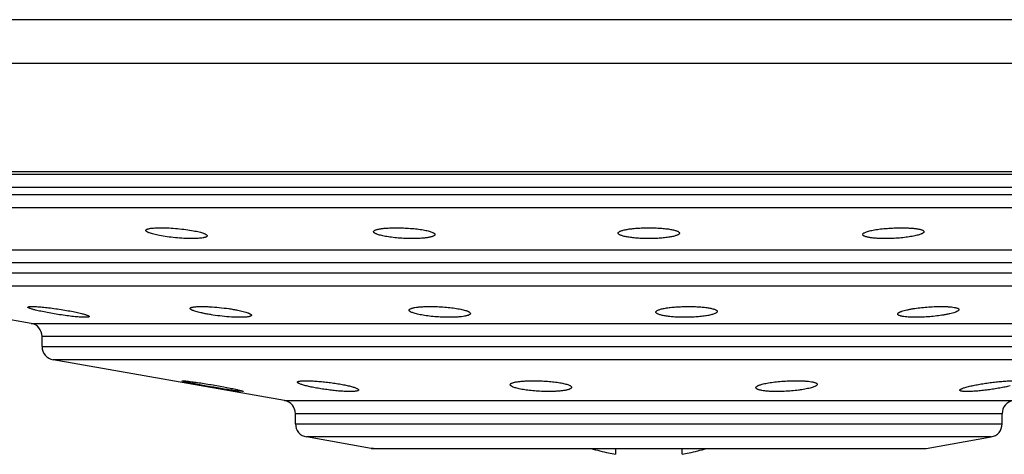
# Model space of a CAD drawing. Units: inches. Extents: x 4.5 to 17.6, y 3.7 to 11.3.
# Drawn here: x 5.2 to 6, y 3.7 to 4 of the extents above; entities that cross this region are included whole.
import ezdxf

# ---------------------------------------------------------------- set-up
doc = ezdxf.new("R2010")
doc.units = ezdxf.units.IN
doc.header["$LTSCALE"] = 1.21
doc.header["$MEASUREMENT"] = 0
doc.layers.get('0').update_dxf_attribs({"linetype": 'CONTINUOUS'})

msp = doc.modelspace()

# ---------------------------------------------------------------- linework, layer by layer
at = {"color": 9, "linetype": 'CONTINUOUS'}
for p, q in [((6.74374, 4.01978), (4.68816, 4.01978)), ((6.75595, 3.98704), (4.67595, 3.98704)), ((6.54095, 3.89402), (4.89095, 3.89402)), ((4.89095, 3.88865), (6.54095, 3.88865)), ((6.53269, 3.87881), (4.89922, 3.87881)), ((5.07769, 3.84734), (6.3542, 3.84734)), ((6.34595, 3.83749), (5.08595, 3.83749)), ((5.08595, 3.8299), (6.34595, 3.8299)), ((6.33769, 3.82005), (5.09423, 3.82005)), ((5.25269, 3.79211), (6.1792, 3.79211)), ((6.17095, 3.78226), (5.26095, 3.78226)), ((5.26095, 3.77467), (6.17095, 3.77467)), ((6.16269, 3.76482), (5.26921, 3.76482)), ((5.44269, 3.73424), (5.9892, 3.73424)), ((5.98095, 3.72439), (5.45095, 3.72439)), ((5.45095, 3.7168), (5.98095, 3.7168)), ((5.97269, 3.70695), (5.45921, 3.70695)), ((5.50782, 3.69838), (5.92408, 3.69838))]:
    msp.add_line(p, q, dxfattribs=at)
at = {"color": 7, "linetype": 'CONTINUOUS'}
for p, q in [((4.67595, 3.90602), (6.75595, 3.90602)), ((4.80445, 3.90402), (6.62745, 3.90402)), ((5.25269, 3.79211), (5.09421, 3.82005)), ((5.26095, 3.77467), (5.26095, 3.78226)), ((5.44269, 3.73424), (5.26921, 3.76482)), ((5.36576, 3.74901), (5.36626, 3.74909)), ((5.36626, 3.74909), (5.36881, 3.74891)), ((5.41126, 3.74098), (5.40872, 3.74119)), ((5.41176, 3.74108), (5.41126, 3.74098)), ((5.45095, 3.7168), (5.45095, 3.72439)), ((5.98095, 3.7168), (5.98095, 3.72439)), ((5.50782, 3.69838), (5.45921, 3.70695)), ((5.92408, 3.69838), (5.97269, 3.70695)), ((5.50956, 3.69823), (5.50782, 3.69838)), ((5.50956, 3.69823), (5.92234, 3.69823)), ((5.69095, 3.69823), (5.69095, 3.69395)), ((5.74095, 3.69395), (5.74095, 3.69823)), ((5.92234, 3.69823), (5.92408, 3.69838))]:
    msp.add_line(p, q, dxfattribs=at)
for centre, radius, start, end in [((5.25095, 3.78226), 0.01, 0, 79.9999), ((5.27095, 3.77467), 0.01, 180, 260.00001), ((5.44095, 3.72439), 0.01, 0, 79.99983), ((5.99095, 3.72439), 0.01, 100.00017, 180), ((5.46095, 3.7168), 0.01, 180, 260.00019), ((5.97095, 3.7168), 0.01, 279.99981, 360), ((5.74306, 3.9564), 0.2676, 254.76151, 257.63811), ((5.73203, 3.90696), 0.21694, 257.68723, 259.08461), ((5.69987, 3.90697), 0.21695, 280.91544, 282.31273), ((5.68885, 3.95639), 0.26759, 282.36185, 285.23778)]:
    msp.add_arc(centre, radius, start, end, dxfattribs=at)
for points, knots in [([(5.3387, 3.8618), (5.3387, 3.86187), (5.33874, 3.86203), (5.3389, 3.86225), (5.33915, 3.86245), (5.3395, 3.86264), (5.33993, 3.86281), (5.34046, 3.86297), (5.34108, 3.86312), (5.34208, 3.86331), (5.34353, 3.8635), (5.34551, 3.86366), (5.34777, 3.86376), (5.34936, 3.86378), (5.3502, 3.86378)], [0, 0, 0, 0, 0.018744, 0.040045, 0.066238, 0.098526, 0.137479, 0.183361, 0.236277, 0.296192, 0.436355, 0.602311, 0.791471, 1, 1, 1, 1]), ([(5.3502, 3.86378), (5.35218, 3.86378), (5.35627, 3.86366), (5.36246, 3.86322), (5.36857, 3.86255), (5.37255, 3.86193), (5.37444, 3.86157)], [0, 0, 0, 0, 0.243313, 0.504383, 0.762983, 1, 1, 1, 1]), ([(5.50958, 3.86083), (5.50958, 3.86088), (5.50959, 3.86099), (5.50967, 3.86121), (5.50989, 3.86148), (5.51028, 3.86177), (5.51082, 3.86204), (5.51149, 3.8623), (5.5123, 3.86254), (5.51325, 3.86276), (5.51476, 3.86305), (5.51695, 3.86334), (5.51988, 3.86359), (5.52315, 3.86374), (5.52544, 3.86378), (5.52662, 3.86378)], [0, 0, 0, 0, 0.008869, 0.018124, 0.039366, 0.066137, 0.099525, 0.14002, 0.187752, 0.242599, 0.304356, 0.447464, 0.614011, 0.800069, 1, 1, 1, 1]), ([(5.52662, 3.86378), (5.52837, 3.86378), (5.53188, 3.8637), (5.53706, 3.8634), (5.54127, 3.863), (5.54444, 3.86258), (5.54661, 3.86224), (5.54858, 3.86186), (5.55035, 3.86146), (5.55188, 3.86104), (5.55316, 3.86061), (5.55406, 3.86022), (5.55464, 3.85989), (5.55497, 3.85967), (5.55524, 3.85944), (5.55543, 3.8592), (5.55555, 3.85897), (5.55558, 3.85881), (5.55558, 3.85873)], [0, 0, 0, 0, 0.174704, 0.350863, 0.518881, 0.597212, 0.670458, 0.737697, 0.798199, 0.851326, 0.896547, 0.933605, 0.949064, 0.962513, 0.974055, 0.983893, 0.992362, 1, 1, 1, 1]), ([(5.69295, 3.85979), (5.69295, 3.85985), (5.69297, 3.85999), (5.69306, 3.86019), (5.6932, 3.86039), (5.69347, 3.86067), (5.69397, 3.861), (5.69473, 3.86136), (5.69568, 3.8617), (5.69683, 3.86203), (5.69817, 3.86234), (5.69967, 3.86263), (5.70134, 3.86289), (5.70382, 3.8632), (5.7072, 3.86351), (5.71149, 3.86373), (5.71444, 3.86378), (5.71595, 3.86378)], [0, 0, 0, 0, 0.008322, 0.017219, 0.027171, 0.038513, 0.066138, 0.101106, 0.143659, 0.193706, 0.251034, 0.315253, 0.385814, 0.462143, 0.629435, 0.811221, 1, 1, 1, 1]), ([(5.71595, 3.86378), (5.71745, 3.86378), (5.72041, 3.86373), (5.7247, 3.86351), (5.72808, 3.8632), (5.73056, 3.86289), (5.73223, 3.86263), (5.73373, 3.86234), (5.73506, 3.86203), (5.73621, 3.8617), (5.73717, 3.86136), (5.73793, 3.861), (5.73842, 3.86067), (5.7387, 3.86039), (5.73884, 3.86019), (5.73893, 3.85999), (5.73895, 3.85985), (5.73895, 3.85979)], [0, 0, 0, 0, 0.188775, 0.370563, 0.537856, 0.614185, 0.684746, 0.748966, 0.806296, 0.856342, 0.898894, 0.933864, 0.961488, 0.97283, 0.982781, 0.991679, 1, 1, 1, 1]), ([(5.87632, 3.85873), (5.87632, 3.85881), (5.87635, 3.85897), (5.87647, 3.8592), (5.87666, 3.85944), (5.87693, 3.85967), (5.87726, 3.85989), (5.87784, 3.86022), (5.87874, 3.86061), (5.88002, 3.86104), (5.88155, 3.86146), (5.88332, 3.86186), (5.88529, 3.86224), (5.88746, 3.86258), (5.89063, 3.863), (5.89483, 3.8634), (5.90002, 3.8637), (5.90353, 3.86378), (5.90528, 3.86378)], [0, 0, 0, 0, 0.007639, 0.016109, 0.025947, 0.03749, 0.050938, 0.066398, 0.103458, 0.148679, 0.201805, 0.262308, 0.329546, 0.40279, 0.481121, 0.649137, 0.825295, 1, 1, 1, 1]), ([(5.90528, 3.86378), (5.90646, 3.86378), (5.90875, 3.86374), (5.91202, 3.86359), (5.91495, 3.86334), (5.91713, 3.86305), (5.91865, 3.86276), (5.9196, 3.86254), (5.92041, 3.8623), (5.92108, 3.86204), (5.92162, 3.86177), (5.92201, 3.86148), (5.92223, 3.86121), (5.92231, 3.86099), (5.92232, 3.86088), (5.92232, 3.86083)], [0, 0, 0, 0, 0.199927, 0.385985, 0.552532, 0.695642, 0.757398, 0.812245, 0.859978, 0.900475, 0.933863, 0.960633, 0.981875, 0.991131, 1, 1, 1, 1]), ([(5.34894, 3.85798), (5.34819, 3.85812), (5.34676, 3.85841), (5.34475, 3.85889), (5.34299, 3.85938), (5.3417, 3.8598), (5.34082, 3.86015), (5.34027, 3.86039), (5.3398, 3.86064), (5.33941, 3.86087), (5.3391, 3.86111), (5.33888, 3.86134), (5.33874, 3.86156), (5.3387, 3.86172), (5.3387, 3.8618)], [0, 0, 0, 0, 0.205065, 0.390515, 0.553991, 0.693426, 0.753601, 0.807261, 0.854355, 0.894903, 0.929048, 0.957205, 0.980288, 1, 1, 1, 1]), ([(5.3732, 3.85567), (5.37224, 3.85567), (5.37026, 3.8557), (5.36616, 3.85586), (5.36093, 3.85625), (5.35482, 3.85697), (5.35084, 3.85761), (5.34894, 3.85798)], [0, 0, 0, 0, 0.118083, 0.243345, 0.50442, 0.763003, 1, 1, 1, 1]), ([(5.3847, 3.85774), (5.3847, 3.85767), (5.38466, 3.8575), (5.3845, 3.85727), (5.38425, 3.85707), (5.3839, 3.85687), (5.38347, 3.85669), (5.38294, 3.85652), (5.38232, 3.85636), (5.38132, 3.85616), (5.37987, 3.85596), (5.37789, 3.85579), (5.37563, 3.85569), (5.37404, 3.85567), (5.3732, 3.85567)], [0, 0, 0, 0, 0.019301, 0.041084, 0.067631, 0.100155, 0.139245, 0.18518, 0.23808, 0.297922, 0.437802, 0.603348, 0.792017, 1, 1, 1, 1]), ([(5.37444, 3.86157), (5.3752, 3.86143), (5.37663, 3.86115), (5.37865, 3.86068), (5.38041, 3.86019), (5.3817, 3.85977), (5.38258, 3.85942), (5.38313, 3.85918), (5.3836, 3.85893), (5.38399, 3.85869), (5.3843, 3.85845), (5.38452, 3.85822), (5.38466, 3.85798), (5.3847, 3.85782), (5.3847, 3.85774)], [0, 0, 0, 0, 0.204671, 0.389741, 0.552873, 0.692046, 0.752139, 0.805758, 0.852867, 0.893498, 0.927815, 0.956255, 0.979752, 1, 1, 1, 1]), ([(5.53853, 3.85567), (5.53678, 3.85567), (5.53327, 3.85574), (5.52809, 3.85606), (5.52388, 3.85649), (5.52071, 3.85693), (5.51855, 3.85729), (5.51657, 3.85768), (5.51481, 3.85809), (5.51327, 3.85852), (5.51216, 3.8589), (5.51139, 3.85922), (5.51092, 3.85945), (5.51051, 3.85968), (5.50999, 3.86004), (5.50958, 3.86047), (5.50958, 3.86083)], [0, 0, 0, 0, 0.174882, 0.351219, 0.519412, 0.597836, 0.671181, 0.73853, 0.799149, 0.852398, 0.897735, 0.917349, 0.934902, 0.950394, 0.96386, 1, 1, 1, 1]), ([(5.55558, 3.85873), (5.55558, 3.85868), (5.55556, 3.85857), (5.55548, 3.85835), (5.55526, 3.85807), (5.55487, 3.85777), (5.55434, 3.85749), (5.55366, 3.85722), (5.55285, 3.85697), (5.5519, 3.85674), (5.55039, 3.85643), (5.54821, 3.85613), (5.54528, 3.85586), (5.542, 3.8557), (5.53971, 3.85567), (5.53853, 3.85567)], [0, 0, 0, 0, 0.009008, 0.018412, 0.039937, 0.066938, 0.100493, 0.141094, 0.188878, 0.243728, 0.305447, 0.448378, 0.614658, 0.800404, 1, 1, 1, 1]), ([(5.71595, 3.85567), (5.71444, 3.85567), (5.71149, 3.85572), (5.7072, 3.85595), (5.70382, 3.85627), (5.70133, 3.85661), (5.69967, 3.85688), (5.69817, 3.85718), (5.69683, 3.8575), (5.69568, 3.85784), (5.69473, 3.8582), (5.69397, 3.85857), (5.69347, 3.8589), (5.6932, 3.85918), (5.69306, 3.85938), (5.69297, 3.85958), (5.69295, 3.85972), (5.69295, 3.85979)], [0, 0, 0, 0, 0.188621, 0.370256, 0.53742, 0.613703, 0.684238, 0.748455, 0.805811, 0.855913, 0.898547, 0.933621, 0.961358, 0.972752, 0.982747, 0.991672, 1, 1, 1, 1]), ([(5.73895, 3.85979), (5.73895, 3.85972), (5.73893, 3.85958), (5.73884, 3.85938), (5.7387, 3.85918), (5.73842, 3.8589), (5.73793, 3.85857), (5.73717, 3.8582), (5.73621, 3.85784), (5.73507, 3.8575), (5.73373, 3.85718), (5.73223, 3.85688), (5.73056, 3.85661), (5.72808, 3.85627), (5.7247, 3.85595), (5.72041, 3.85572), (5.71746, 3.85567), (5.71595, 3.85567)], [0, 0, 0, 0, 0.008327, 0.017253, 0.027249, 0.038643, 0.066381, 0.101453, 0.144087, 0.194189, 0.251542, 0.315759, 0.386295, 0.462578, 0.62974, 0.811375, 1, 1, 1, 1]), ([(5.89337, 3.85567), (5.89218, 3.85567), (5.88989, 3.8557), (5.88662, 3.85586), (5.88369, 3.85613), (5.88151, 3.85643), (5.88, 3.85674), (5.87905, 3.85697), (5.87823, 3.85722), (5.87756, 3.85749), (5.87703, 3.85777), (5.87664, 3.85807), (5.87642, 3.85835), (5.87634, 3.85857), (5.87632, 3.85868), (5.87632, 3.85873)], [0, 0, 0, 0, 0.199592, 0.385336, 0.551617, 0.69455, 0.756268, 0.811118, 0.858903, 0.899506, 0.933061, 0.960061, 0.981587, 0.990992, 1, 1, 1, 1]), ([(5.92232, 3.86083), (5.92232, 3.86047), (5.92191, 3.86004), (5.92138, 3.85968), (5.92098, 3.85945), (5.9205, 3.85922), (5.91974, 3.8589), (5.91862, 3.85852), (5.91709, 3.85809), (5.91533, 3.85768), (5.91335, 3.85729), (5.91119, 3.85693), (5.90802, 3.85649), (5.90381, 3.85606), (5.89863, 3.85574), (5.89512, 3.85567), (5.89337, 3.85567)], [0, 0, 0, 0, 0.036143, 0.049608, 0.065101, 0.082653, 0.102269, 0.147607, 0.200854, 0.261473, 0.32882, 0.402165, 0.480588, 0.64878, 0.825115, 1, 1, 1, 1]), ([(5.25031, 3.80423), (5.25031, 3.80425), (5.25032, 3.8043), (5.25036, 3.80436), (5.25042, 3.80441), (5.25055, 3.80449), (5.25078, 3.80456), (5.25113, 3.80463), (5.25157, 3.80469), (5.25211, 3.80473), (5.25273, 3.80475), (5.25318, 3.80476), (5.25342, 3.80476)], [0, 0, 0, 0, 0.019531, 0.040847, 0.066227, 0.097064, 0.177826, 0.286357, 0.423279, 0.588272, 0.78075, 1, 1, 1, 1]), ([(5.25607, 3.80206), (5.25525, 3.80226), (5.2541, 3.80257), (5.25268, 3.803), (5.25186, 3.80328), (5.25128, 3.80351), (5.25091, 3.80369), (5.2507, 3.80381), (5.25053, 3.80392), (5.25038, 3.80404), (5.25031, 3.80416), (5.25031, 3.80423)], [0, 0, 0, 0, 0.405837, 0.571918, 0.711541, 0.823771, 0.869507, 0.908324, 0.940319, 0.965755, 1, 1, 1, 1]), ([(5.25342, 3.80476), (5.25393, 3.80476), (5.25502, 3.80473), (5.25753, 3.80461), (5.26117, 3.80432), (5.26599, 3.80381), (5.2712, 3.80313), (5.27651, 3.80233), (5.28164, 3.80144), (5.2863, 3.80052), (5.28921, 3.79985), (5.29055, 3.79951)], [0, 0, 0, 0, 0.040334, 0.087726, 0.200611, 0.332021, 0.474563, 0.620276, 0.761272, 0.890099, 1, 1, 1, 1]), ([(5.37192, 3.8033), (5.37192, 3.80336), (5.37195, 3.80348), (5.37206, 3.80364), (5.37225, 3.80379), (5.3725, 3.80393), (5.37282, 3.80406), (5.37321, 3.80417), (5.37366, 3.80428), (5.3744, 3.80442), (5.37548, 3.80456), (5.37695, 3.80468), (5.37866, 3.80474), (5.37986, 3.80476), (5.3805, 3.80476)], [0, 0, 0, 0, 0.018975, 0.040231, 0.066049, 0.097715, 0.135915, 0.180993, 0.23306, 0.292121, 0.430983, 0.596777, 0.78737, 1, 1, 1, 1]), ([(5.38238, 3.79952), (5.38161, 3.79968), (5.38016, 3.79999), (5.37811, 3.80048), (5.37631, 3.80098), (5.37499, 3.80141), (5.37409, 3.80175), (5.37353, 3.80198), (5.37305, 3.80222), (5.37265, 3.80244), (5.37233, 3.80266), (5.3721, 3.80287), (5.37196, 3.80308), (5.37192, 3.80323), (5.37192, 3.8033)], [0, 0, 0, 0, 0.206316, 0.39317, 0.557896, 0.698261, 0.758792, 0.812641, 0.859677, 0.899895, 0.933433, 0.960629, 0.982256, 1, 1, 1, 1]), ([(5.3805, 3.80476), (5.3815, 3.80476), (5.38359, 3.80472), (5.38803, 3.80452), (5.39386, 3.80405), (5.39972, 3.80335), (5.40426, 3.80264), (5.40643, 3.80225), (5.40748, 3.80204)], [0, 0, 0, 0, 0.110181, 0.231075, 0.491758, 0.756449, 0.882339, 1, 1, 1, 1]), ([(5.53618, 3.80203), (5.53618, 3.80213), (5.53624, 3.80235), (5.53647, 3.80264), (5.53683, 3.8029), (5.53733, 3.80316), (5.53795, 3.8034), (5.53871, 3.80362), (5.53959, 3.80383), (5.541, 3.80409), (5.54304, 3.80436), (5.54578, 3.80459), (5.54886, 3.80473), (5.55102, 3.80476), (5.55214, 3.80476)], [0, 0, 0, 0, 0.018091, 0.039278, 0.06586, 0.098975, 0.139148, 0.186495, 0.240935, 0.30231, 0.444862, 0.611353, 0.798169, 1, 1, 1, 1]), ([(5.55214, 3.80476), (5.55392, 3.80476), (5.55751, 3.80468), (5.56284, 3.80437), (5.56796, 3.80387), (5.57195, 3.8033), (5.57482, 3.80277), (5.57667, 3.80235), (5.57807, 3.80198), (5.57905, 3.80166), (5.57969, 3.80143), (5.58026, 3.8012), (5.58076, 3.80097), (5.58119, 3.80073), (5.58174, 3.80037), (5.58218, 3.79992), (5.58218, 3.79954)], [0, 0, 0, 0, 0.171888, 0.347015, 0.515355, 0.668075, 0.73604, 0.7973, 0.851137, 0.87509, 0.897001, 0.916838, 0.934577, 0.950215, 0.963787, 1, 1, 1, 1]), ([(5.72126, 3.80057), (5.72126, 3.80064), (5.72128, 3.80078), (5.72138, 3.80099), (5.72153, 3.80119), (5.72183, 3.80148), (5.72235, 3.80183), (5.72317, 3.80221), (5.72419, 3.80257), (5.72542, 3.80292), (5.72684, 3.80324), (5.72844, 3.80354), (5.73021, 3.80382), (5.73284, 3.80415), (5.7364, 3.80447), (5.74088, 3.8047), (5.74397, 3.80476), (5.74553, 3.80476)], [0, 0, 0, 0, 0.008188, 0.016995, 0.026916, 0.038289, 0.066128, 0.101456, 0.14451, 0.195138, 0.253059, 0.317868, 0.388961, 0.465687, 0.633163, 0.813911, 1, 1, 1, 1]), ([(5.74553, 3.80476), (5.74698, 3.80476), (5.7498, 3.80471), (5.75387, 3.80451), (5.75707, 3.80423), (5.75942, 3.80394), (5.76098, 3.8037), (5.76239, 3.80343), (5.76364, 3.80314), (5.76471, 3.80283), (5.76561, 3.80251), (5.76631, 3.80217), (5.76677, 3.80185), (5.76703, 3.80159), (5.76716, 3.8014), (5.76724, 3.80121), (5.76726, 3.80108), (5.76726, 3.80102)], [0, 0, 0, 0, 0.191398, 0.374228, 0.541391, 0.61736, 0.687427, 0.751083, 0.807845, 0.85733, 0.899372, 0.933958, 0.961349, 0.97264, 0.982597, 0.991562, 1, 1, 1, 1]), ([(5.90259, 3.79912), (5.90259, 3.7992), (5.90263, 3.79939), (5.90279, 3.79965), (5.90305, 3.79991), (5.9034, 3.80018), (5.90385, 3.80044), (5.90439, 3.80071), (5.90502, 3.80097), (5.90604, 3.80134), (5.90751, 3.80179), (5.90953, 3.80228), (5.91182, 3.80275), (5.91344, 3.80303), (5.91429, 3.80317)], [0, 0, 0, 0, 0.020191, 0.043616, 0.072054, 0.106415, 0.147133, 0.194402, 0.248283, 0.308701, 0.448402, 0.611822, 0.79666, 1, 1, 1, 1]), ([(5.91429, 3.80317), (5.91593, 3.80343), (5.91933, 3.80388), (5.92453, 3.80437), (5.92979, 3.80468), (5.93329, 3.80476), (5.935, 3.80476)], [0, 0, 0, 0, 0.239179, 0.494623, 0.753076, 1, 1, 1, 1]), ([(5.935, 3.80476), (5.93597, 3.80476), (5.93784, 3.80473), (5.94048, 3.80462), (5.94282, 3.80443), (5.94454, 3.8042), (5.94573, 3.80398), (5.94647, 3.8038), (5.9471, 3.80362), (5.94763, 3.80341), (5.94804, 3.8032), (5.94834, 3.80296), (5.94854, 3.80271), (5.94858, 3.80252), (5.94858, 3.80244)], [0, 0, 0, 0, 0.205564, 0.39374, 0.559976, 0.701253, 0.761832, 0.815421, 0.861957, 0.901465, 0.93412, 0.960427, 0.98161, 1, 1, 1, 1]), ([(5.29319, 3.79665), (5.29269, 3.79665), (5.29159, 3.79667), (5.28908, 3.7968), (5.28544, 3.79712), (5.28063, 3.79768), (5.27542, 3.79839), (5.27011, 3.79923), (5.26499, 3.80014), (5.26033, 3.80107), (5.25741, 3.80173), (5.25607, 3.80206)], [0, 0, 0, 0, 0.04033, 0.087722, 0.200613, 0.332018, 0.474538, 0.620232, 0.76124, 0.890099, 1, 1, 1, 1]), ([(5.29055, 3.79951), (5.29098, 3.7994), (5.2918, 3.79918), (5.29295, 3.79885), (5.29394, 3.79853), (5.29476, 3.79823), (5.29541, 3.79795), (5.29584, 3.79773), (5.29609, 3.79755), (5.29623, 3.79742), (5.29631, 3.7973), (5.29631, 3.79722)], [0, 0, 0, 0, 0.213351, 0.403412, 0.568748, 0.708001, 0.820278, 0.905313, 0.937782, 0.963867, 1, 1, 1, 1]), ([(5.29631, 3.79722), (5.29631, 3.7972), (5.2963, 3.79715), (5.29626, 3.79708), (5.29619, 3.79702), (5.29606, 3.79694), (5.29583, 3.79686), (5.29548, 3.79678), (5.29504, 3.79672), (5.29427, 3.79666), (5.29364, 3.79665), (5.29319, 3.79665)], [0, 0, 0, 0, 0.020928, 0.043378, 0.069557, 0.100898, 0.18201, 0.290312, 0.42662, 0.59072, 1, 1, 1, 1]), ([(5.40934, 3.79665), (5.40834, 3.79665), (5.40625, 3.79669), (5.40181, 3.7969), (5.39598, 3.79741), (5.39013, 3.79817), (5.38559, 3.79891), (5.38342, 3.79931), (5.38238, 3.79952)], [0, 0, 0, 0, 0.110166, 0.231046, 0.491688, 0.756358, 0.882276, 1, 1, 1, 1]), ([(5.40748, 3.80204), (5.40824, 3.80189), (5.4097, 3.80159), (5.41175, 3.8011), (5.41354, 3.8006), (5.41485, 3.80017), (5.41575, 3.79983), (5.41632, 3.79959), (5.4168, 3.79935), (5.41719, 3.79911), (5.41751, 3.79888), (5.41774, 3.79866), (5.41788, 3.79844), (5.41792, 3.79829), (5.41792, 3.79822)], [0, 0, 0, 0, 0.205583, 0.391752, 0.555891, 0.695842, 0.756257, 0.810069, 0.857164, 0.897556, 0.931404, 0.95908, 0.981388, 1, 1, 1, 1]), ([(5.41792, 3.79822), (5.41792, 3.79816), (5.41789, 3.79803), (5.41778, 3.79786), (5.41759, 3.7977), (5.41734, 3.79755), (5.41702, 3.79741), (5.41663, 3.79728), (5.41618, 3.79716), (5.41544, 3.79701), (5.41436, 3.79686), (5.41289, 3.79674), (5.41118, 3.79666), (5.40998, 3.79665), (5.40934, 3.79665)], [0, 0, 0, 0, 0.019954, 0.042032, 0.068443, 0.100495, 0.138908, 0.184062, 0.236094, 0.295028, 0.433419, 0.598532, 0.7883, 1, 1, 1, 1]), ([(5.56622, 3.79665), (5.56444, 3.79665), (5.56084, 3.79673), (5.55551, 3.79707), (5.55116, 3.79753), (5.54786, 3.79799), (5.5456, 3.79837), (5.54354, 3.79878), (5.54168, 3.79921), (5.54007, 3.79965), (5.53872, 3.80011), (5.53778, 3.80052), (5.53717, 3.80085), (5.53682, 3.80109), (5.53654, 3.80132), (5.53634, 3.80155), (5.53621, 3.80179), (5.53618, 3.80195), (5.53618, 3.80203)], [0, 0, 0, 0, 0.171687, 0.346603, 0.51475, 0.593516, 0.667352, 0.735292, 0.796552, 0.850413, 0.896303, 0.933885, 0.949516, 0.963064, 0.974627, 0.984385, 0.992661, 1, 1, 1, 1]), ([(5.58218, 3.79954), (5.58218, 3.79944), (5.58212, 3.79922), (5.58189, 3.79891), (5.58153, 3.79863), (5.58103, 3.79837), (5.58041, 3.79811), (5.57965, 3.79788), (5.57877, 3.79765), (5.57736, 3.79737), (5.57532, 3.79708), (5.57258, 3.79683), (5.5695, 3.79668), (5.56734, 3.79665), (5.56622, 3.79665)], [0, 0, 0, 0, 0.018563, 0.040194, 0.067126, 0.100489, 0.140816, 0.188234, 0.242673, 0.303986, 0.446264, 0.612349, 0.798685, 1, 1, 1, 1]), ([(5.74299, 3.79665), (5.74155, 3.79665), (5.73872, 3.7967), (5.73465, 3.79692), (5.73145, 3.79722), (5.72911, 3.79754), (5.72754, 3.79779), (5.72613, 3.79808), (5.72489, 3.79838), (5.72381, 3.79871), (5.72292, 3.79905), (5.72221, 3.7994), (5.72175, 3.79972), (5.72149, 3.79999), (5.72136, 3.80018), (5.72128, 3.80037), (5.72126, 3.8005), (5.72126, 3.80057)], [0, 0, 0, 0, 0.191137, 0.373712, 0.540657, 0.616548, 0.686565, 0.750208, 0.806999, 0.856558, 0.898721, 0.933467, 0.961046, 0.972432, 0.982479, 0.991516, 1, 1, 1, 1]), ([(5.76726, 3.80102), (5.76726, 3.80095), (5.76724, 3.8008), (5.76715, 3.8006), (5.767, 3.80039), (5.7667, 3.8001), (5.76617, 3.79975), (5.76536, 3.79936), (5.76434, 3.79898), (5.76311, 3.79862), (5.76169, 3.79828), (5.76009, 3.79796), (5.75832, 3.79767), (5.75569, 3.79731), (5.75213, 3.79696), (5.74764, 3.79671), (5.74456, 3.79665), (5.74299, 3.79665)], [0, 0, 0, 0, 0.008159, 0.016972, 0.026926, 0.038349, 0.066313, 0.101769, 0.14493, 0.195635, 0.253598, 0.318415, 0.389485, 0.466165, 0.633498, 0.814078, 1, 1, 1, 1]), ([(5.91617, 3.79665), (5.9152, 3.79665), (5.91333, 3.79667), (5.91069, 3.7968), (5.90835, 3.797), (5.90662, 3.79725), (5.90544, 3.79749), (5.9047, 3.79768), (5.90407, 3.79788), (5.90354, 3.7981), (5.90313, 3.79833), (5.90282, 3.79857), (5.90263, 3.79883), (5.90259, 3.79903), (5.90259, 3.79912)], [0, 0, 0, 0, 0.204926, 0.392518, 0.558261, 0.699204, 0.759699, 0.813276, 0.859885, 0.899565, 0.932507, 0.959238, 0.980981, 1, 1, 1, 1]), ([(5.93686, 3.79835), (5.93523, 3.79808), (5.93183, 3.7976), (5.92664, 3.79707), (5.92138, 3.79673), (5.91788, 3.79665), (5.91617, 3.79665)], [0, 0, 0, 0, 0.239249, 0.494683, 0.753104, 1, 1, 1, 1]), ([(5.94858, 3.80244), (5.94858, 3.80235), (5.94854, 3.80217), (5.94838, 3.80192), (5.94812, 3.80166), (5.94777, 3.8014), (5.94732, 3.80114), (5.94677, 3.80088), (5.94614, 3.80061), (5.94513, 3.80024), (5.94365, 3.79979), (5.94163, 3.79928), (5.93934, 3.79879), (5.93771, 3.79849), (5.93686, 3.79835)], [0, 0, 0, 0, 0.01957, 0.042547, 0.070709, 0.104929, 0.145607, 0.19291, 0.24688, 0.307426, 0.44745, 0.611218, 0.79638, 1, 1, 1, 1]), ([(5.37155, 3.74753), (5.37112, 3.74762), (5.3703, 3.74779), (5.36914, 3.74804), (5.36815, 3.74826), (5.36732, 3.74846), (5.36674, 3.74862), (5.36637, 3.74873), (5.36615, 3.7488), (5.36599, 3.74886), (5.36587, 3.74891), (5.36579, 3.74895), (5.36576, 3.74899), (5.36576, 3.74901)], [0, 0, 0, 0, 0.222213, 0.419365, 0.589806, 0.73192, 0.8445, 0.889462, 0.926752, 0.956302, 0.978096, 0.992315, 1, 1, 1, 1]), ([(5.36881, 3.74891), (5.3699, 3.7488), (5.3724, 3.7485), (5.37653, 3.74794), (5.38133, 3.74722), (5.38654, 3.74639), (5.39186, 3.74548), (5.397, 3.74455), (5.40169, 3.74363), (5.40463, 3.74302), (5.40598, 3.74272)], [0, 0, 0, 0, 0.087512, 0.200204, 0.331516, 0.473998, 0.619789, 0.76101, 0.890088, 1, 1, 1, 1]), ([(5.40872, 3.74119), (5.40762, 3.74131), (5.40513, 3.74165), (5.40101, 3.74227), (5.39622, 3.74305), (5.39102, 3.74393), (5.3857, 3.74486), (5.38055, 3.74579), (5.37585, 3.74667), (5.37291, 3.74725), (5.37155, 3.74753)], [0, 0, 0, 0, 0.087514, 0.200201, 0.331472, 0.473905, 0.619691, 0.760965, 0.890104, 1, 1, 1, 1]), ([(5.45233, 3.74802), (5.45233, 3.74806), (5.45235, 3.74815), (5.45244, 3.74827), (5.45257, 3.74838), (5.45276, 3.74848), (5.453, 3.74858), (5.45341, 3.7487), (5.45406, 3.74883), (5.45498, 3.74895), (5.4561, 3.74903), (5.45738, 3.74908), (5.4583, 3.74909), (5.45879, 3.74909)], [0, 0, 0, 0, 0.018904, 0.039918, 0.065368, 0.096608, 0.134317, 0.178829, 0.288785, 0.426954, 0.592735, 0.784402, 1, 1, 1, 1]), ([(5.45932, 3.74518), (5.45879, 3.74531), (5.45781, 3.74556), (5.45642, 3.74595), (5.45522, 3.74633), (5.45422, 3.7467), (5.45351, 3.74701), (5.45306, 3.74725), (5.4528, 3.74741), (5.4526, 3.74757), (5.45245, 3.74772), (5.45236, 3.74786), (5.45233, 3.74797), (5.45233, 3.74802)], [0, 0, 0, 0, 0.20978, 0.397536, 0.56158, 0.700374, 0.812992, 0.859368, 0.899135, 0.932433, 0.959649, 0.98163, 1, 1, 1, 1]), ([(5.45879, 3.74909), (5.45994, 3.74909), (5.46243, 3.74903), (5.46635, 3.74881), (5.47062, 3.74845), (5.47506, 3.74797), (5.4795, 3.74739), (5.48376, 3.74672), (5.48771, 3.74599), (5.4902, 3.74545), (5.49136, 3.74516)], [0, 0, 0, 0, 0.105498, 0.226754, 0.358712, 0.49631, 0.634269, 0.767373, 0.890745, 1, 1, 1, 1]), ([(5.49187, 3.74098), (5.49072, 3.74098), (5.48823, 3.74105), (5.48431, 3.7413), (5.48004, 3.74171), (5.47561, 3.74224), (5.47118, 3.74287), (5.46691, 3.74358), (5.46297, 3.74434), (5.46048, 3.7449), (5.45932, 3.74518)], [0, 0, 0, 0, 0.105477, 0.226716, 0.358649, 0.496211, 0.63414, 0.767249, 0.890675, 1, 1, 1, 1]), ([(5.49136, 3.74516), (5.49188, 3.74503), (5.49287, 3.74478), (5.49425, 3.74438), (5.49545, 3.74399), (5.49645, 3.7436), (5.49724, 3.74324), (5.49777, 3.74293), (5.49806, 3.74268), (5.49821, 3.74251), (5.49831, 3.74235), (5.49833, 3.74224), (5.49833, 3.74219)], [0, 0, 0, 0, 0.207919, 0.394119, 0.557002, 0.695135, 0.807699, 0.894493, 0.928509, 0.956736, 0.980044, 1, 1, 1, 1]), ([(5.61203, 3.74614), (5.61203, 3.7462), (5.61204, 3.74631), (5.61213, 3.74653), (5.61235, 3.7468), (5.61275, 3.74709), (5.6133, 3.74736), (5.61399, 3.74762), (5.61483, 3.74786), (5.6158, 3.74808), (5.61735, 3.74837), (5.61958, 3.74866), (5.62258, 3.74891), (5.62592, 3.74906), (5.62825, 3.74909), (5.62946, 3.74909)], [0, 0, 0, 0, 0.008751, 0.017896, 0.038969, 0.065665, 0.099055, 0.139609, 0.187455, 0.242456, 0.304383, 0.447818, 0.614561, 0.800545, 1, 1, 1, 1]), ([(5.64059, 3.74098), (5.63885, 3.74098), (5.63537, 3.74106), (5.63024, 3.74138), (5.62609, 3.74182), (5.62297, 3.74226), (5.62084, 3.74262), (5.6189, 3.74301), (5.61716, 3.74342), (5.61566, 3.74385), (5.61456, 3.74423), (5.61381, 3.74455), (5.61335, 3.74478), (5.61295, 3.74501), (5.61243, 3.74536), (5.61203, 3.74579), (5.61203, 3.74614)], [0, 0, 0, 0, 0.175907, 0.352651, 0.520789, 0.59907, 0.672232, 0.739377, 0.799787, 0.852843, 0.898015, 0.917557, 0.935048, 0.950491, 0.963921, 1, 1, 1, 1]), ([(5.62946, 3.74909), (5.6312, 3.74909), (5.63467, 3.74902), (5.6398, 3.74874), (5.64396, 3.74835), (5.64708, 3.74795), (5.64921, 3.74762), (5.65116, 3.74726), (5.65289, 3.74687), (5.6544, 3.74647), (5.65566, 3.74604), (5.65654, 3.74566), (5.65711, 3.74534), (5.65743, 3.74511), (5.65769, 3.74489), (5.65788, 3.74466), (5.658, 3.74442), (5.65803, 3.74426), (5.65803, 3.74419)], [0, 0, 0, 0, 0.175766, 0.352377, 0.520373, 0.598564, 0.671613, 0.738618, 0.79886, 0.851729, 0.896711, 0.93357, 0.948959, 0.962363, 0.973888, 0.983741, 0.992267, 1, 1, 1, 1]), ([(5.65803, 3.74419), (5.65803, 3.74413), (5.65801, 3.74402), (5.65793, 3.74379), (5.6577, 3.7435), (5.6573, 3.7432), (5.65676, 3.74291), (5.65606, 3.74263), (5.65523, 3.74236), (5.65426, 3.74211), (5.65271, 3.7418), (5.65047, 3.74147), (5.64748, 3.74119), (5.64414, 3.74102), (5.6418, 3.74098), (5.64059, 3.74098)], [0, 0, 0, 0, 0.009025, 0.018464, 0.040109, 0.067272, 0.101005, 0.141779, 0.189735, 0.244746, 0.306599, 0.449676, 0.615876, 0.801224, 1, 1, 1, 1]), ([(5.79632, 3.74391), (5.79632, 3.74429), (5.79675, 3.74473), (5.79731, 3.7451), (5.79774, 3.74534), (5.79824, 3.74557), (5.79881, 3.7458), (5.79945, 3.74603), (5.80044, 3.74634), (5.80184, 3.74672), (5.80369, 3.74713), (5.80577, 3.74751), (5.80803, 3.74786), (5.81134, 3.74829), (5.8157, 3.74871), (5.82104, 3.74901), (5.82464, 3.74909), (5.82642, 3.74909)], [0, 0, 0, 0, 0.036283, 0.049862, 0.065502, 0.083246, 0.103089, 0.125008, 0.148968, 0.202823, 0.264109, 0.332103, 0.406021, 0.484887, 0.653237, 0.828291, 1, 1, 1, 1]), ([(5.81221, 3.74098), (5.81109, 3.74098), (5.80894, 3.74101), (5.80587, 3.74116), (5.80314, 3.74142), (5.80111, 3.74171), (5.79971, 3.742), (5.79883, 3.74223), (5.79808, 3.74247), (5.79746, 3.74272), (5.79696, 3.74299), (5.7966, 3.74328), (5.79637, 3.74358), (5.79632, 3.74381), (5.79632, 3.74391)], [0, 0, 0, 0, 0.201276, 0.387522, 0.553492, 0.695667, 0.756943, 0.811362, 0.85878, 0.899135, 0.932554, 0.959569, 0.981313, 1, 1, 1, 1]), ([(5.84232, 3.74641), (5.84232, 3.74634), (5.84228, 3.74617), (5.84216, 3.74594), (5.84195, 3.74571), (5.84167, 3.74548), (5.84132, 3.74524), (5.84071, 3.74491), (5.83976, 3.7445), (5.83841, 3.74404), (5.83679, 3.74359), (5.83494, 3.74315), (5.83286, 3.74274), (5.8306, 3.74236), (5.8273, 3.74188), (5.82293, 3.74142), (5.81759, 3.74107), (5.81399, 3.74098), (5.81221, 3.74098)], [0, 0, 0, 0, 0.007276, 0.015506, 0.025238, 0.036789, 0.050337, 0.065976, 0.103601, 0.14955, 0.203474, 0.264799, 0.332796, 0.406679, 0.485479, 0.653642, 0.828488, 1, 1, 1, 1]), ([(5.82642, 3.74909), (5.82754, 3.74909), (5.82969, 3.74906), (5.83275, 3.74893), (5.83548, 3.74871), (5.83751, 3.74844), (5.83892, 3.74818), (5.8398, 3.74798), (5.84055, 3.74776), (5.84117, 3.74753), (5.84166, 3.74728), (5.84203, 3.74701), (5.84226, 3.74673), (5.84232, 3.74651), (5.84232, 3.74641)], [0, 0, 0, 0, 0.202071, 0.389053, 0.55565, 0.698244, 0.759616, 0.814035, 0.861344, 0.901464, 0.934501, 0.960979, 0.98204, 1, 1, 1, 1]), ([(5.94919, 3.74199), (5.94919, 3.7421), (5.9493, 3.74229), (5.94951, 3.7425), (5.94976, 3.74268), (5.95007, 3.74286), (5.95044, 3.74305), (5.95088, 3.74325), (5.95159, 3.74354), (5.95262, 3.7439), (5.95404, 3.74433), (5.95567, 3.74476), (5.95683, 3.74504), (5.95745, 3.74518)], [0, 0, 0, 0, 0.038672, 0.065702, 0.098987, 0.138903, 0.185575, 0.238981, 0.299044, 0.438667, 0.60328, 0.791072, 1, 1, 1, 1]), ([(5.98692, 3.74516), (5.98569, 3.74488), (5.9831, 3.74433), (5.97903, 3.74358), (5.9747, 3.74287), (5.97027, 3.74223), (5.96589, 3.74171), (5.96175, 3.7413), (5.958, 3.74105), (5.95565, 3.74098), (5.95457, 3.74098)], [0, 0, 0, 0, 0.115609, 0.243685, 0.37964, 0.51851, 0.655081, 0.784135, 0.900722, 1, 1, 1, 1]), ([(5.95745, 3.74518), (5.95867, 3.74546), (5.96127, 3.746), (5.96533, 3.74673), (5.96967, 3.74739), (5.97411, 3.74797), (5.97849, 3.74845), (5.98263, 3.7488), (5.98638, 3.74903), (5.98873, 3.74909), (5.98981, 3.74909)], [0, 0, 0, 0, 0.11555, 0.243588, 0.379548, 0.518448, 0.655049, 0.784115, 0.900708, 1, 1, 1, 1]), ([(5.40598, 3.74272), (5.40641, 3.74262), (5.40723, 3.74243), (5.40838, 3.74216), (5.40938, 3.74191), (5.4102, 3.74169), (5.41085, 3.74149), (5.41128, 3.74135), (5.41153, 3.74124), (5.41165, 3.74118), (5.41173, 3.74113), (5.41176, 3.74109), (5.41176, 3.74107)], [0, 0, 0, 0, 0.221133, 0.4175, 0.587455, 0.729386, 0.842077, 0.924714, 0.954576, 0.976777, 0.991542, 1, 1, 1, 1]), ([(5.49833, 3.74219), (5.49833, 3.74214), (5.49831, 3.74204), (5.49822, 3.74191), (5.49809, 3.74178), (5.4979, 3.74167), (5.49766, 3.74156), (5.49725, 3.74142), (5.4966, 3.74127), (5.49568, 3.74114), (5.49457, 3.74105), (5.49328, 3.74099), (5.49236, 3.74098), (5.49187, 3.74098)], [0, 0, 0, 0, 0.020646, 0.0431, 0.069576, 0.10147, 0.139537, 0.184171, 0.293834, 0.431192, 0.595803, 0.786036, 1, 1, 1, 1]), ([(5.95457, 3.74098), (5.95417, 3.74098), (5.9534, 3.74099), (5.95232, 3.74104), (5.95139, 3.74111), (5.95062, 3.74122), (5.95002, 3.74136), (5.94962, 3.74151), (5.94939, 3.74165), (5.94928, 3.74175), (5.94921, 3.74187), (5.94919, 3.74195), (5.94919, 3.74199)], [0, 0, 0, 0, 0.215181, 0.405722, 0.570139, 0.707119, 0.816221, 0.898339, 0.930112, 0.956585, 0.979138, 1, 1, 1, 1])]:
    msp.add_open_spline(points, degree=3, knots=knots, dxfattribs=at)

doc.saveas('drawing.dxf')
